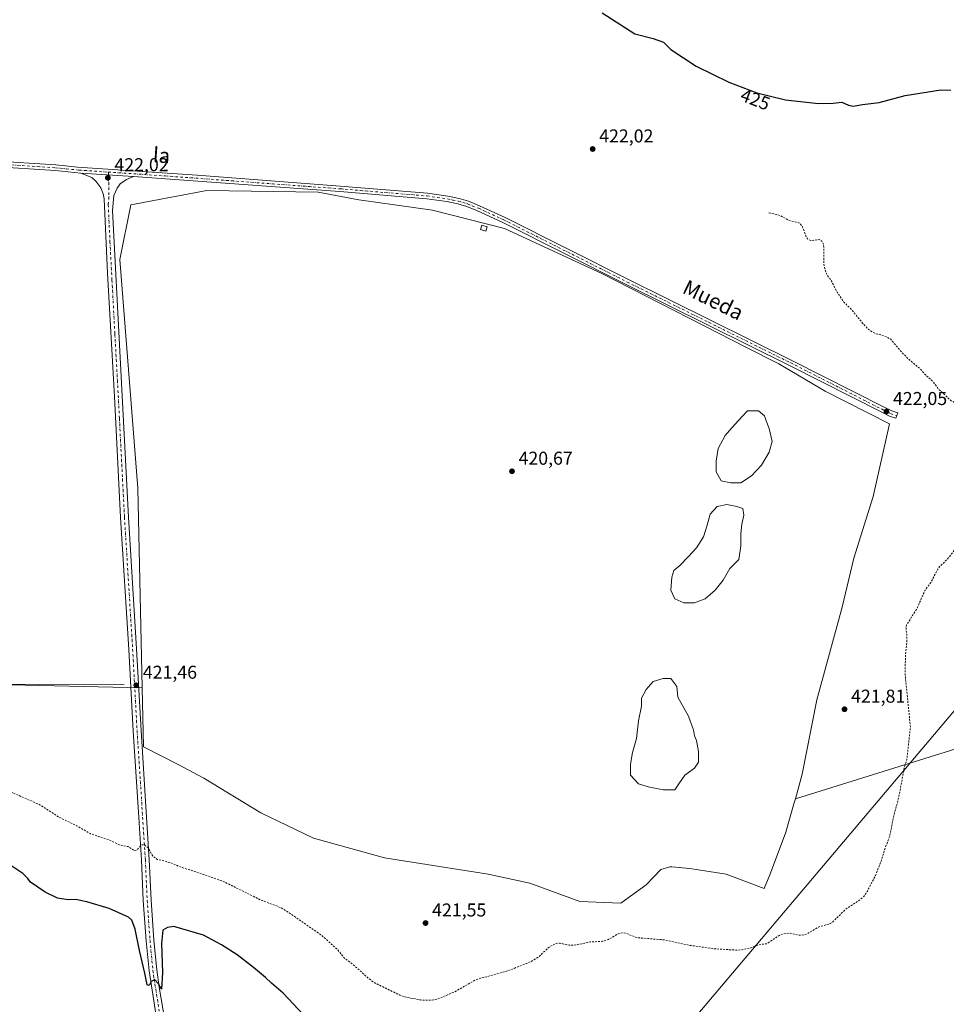
# Model space of a CAD drawing. Units: metres. Extents: x 635053 to 638536, y 4713552 to 4715933.
# Drawn here: x 637611 to 638109, y 4713854 to 4714384 of the extents above; entities that cross this region are included whole.
import ezdxf
from ezdxf.enums import TextEntityAlignment as Align

# ---------------------------------------------------------------- set-up
doc = ezdxf.new("R2010")
doc.units = ezdxf.units.M
doc.header["$MEASUREMENT"] = 0
doc.linetypes.add('DGN Style 2', pattern=[1.6480167562047852, 0.988810053722871, -0.6592067024819142])
doc.linetypes.add('DGN Style 4', pattern=[2.6384748266838614, 1.318413404963828, -0.6592067024819142, 0.001648016756204785, -0.6592067024819142])
for name, color, linetype, lineweight in [('Corriente natural lineal', 142, 'Continuous', 13), ('Cultivos herbáceos CxS', 92, 'Continuous', 0), ('Curva de nivel auxiliar', 30, 'DGN Style 2', 0), ('Curva de nivel maestra', 30, 'Continuous', 30), ('Edificación Cxs', 1, 'Continuous', 13), ('Laguna', 142, 'Continuous', 13), ('Laguna Cxs', 142, 'Continuous', 13), ('Pastizal CxS', 92, 'Continuous', 0), ('Pista no pavimentada Cxs', 111, 'Continuous', 0), ('Pista no pavimentada eje', 91, 'DGN Style 4', 0), ('Punto de cota en terreno', 7, 'Continuous', 0), ('Rótulo de curva de nivel directora', 7, 'Continuous', 0), ('Rótulo de punto de cota en terreno', 7, 'Continuous', 0), ('Tendido', 6, 'Continuous', 0), ('Texto cartográfico', 7, 'Continuous', 0)]:
    doc.layers.add(name, color=color, linetype=linetype, lineweight=lineweight)
doc.styles.add('Style-Arial', font='txt')

# ---------------------------------------------------------------- blocks, each defined once
blk = doc.blocks.new('*U4')
at = {"layer": 'Cultivos herbáceos CxS', "color": 92, "linetype": 'Continuous', "lineweight": 0}
blk.add_polyline3d([(637526.7257000003, 4714027.6733, 420.9336999999941), (637676.4188999999, 4714024.1907, 421.2820000000065), (637677.0856999997, 4713992.487299999, 421.3892999999953), (637695.7972999997, 4713983.044299999, 421.0935999999929), (637709.5576999999, 4713975.757099999, 421.0604000000022), (637740.3152999999, 4713957.132300001, 421.1407000000036), (637768.6453, 4713943.366900001, 421.2434999999969), (637806.6873000005, 4713932.8399, 421.2335000000021), (637862.5767000001, 4713924.147500001, 421.2036999999983), (637885.0302999998, 4713919.266100001, 421.6218999999983), (637911.9111000003, 4713909.3563, 421.915599999993), (637933.8444999997, 4713908.526900001, 421.9847000000009), (637947.5115, 4713918.2897, 421.8576999999932), (637955.3217000002, 4713926.5877, 421.5862999999954), (637960.2037000004, 4713928.051700001, 421.5400999999983), (637961.3404999999, 4713927.958699999, 421.5265999999974), (637970.9996999997, 4713927.170299999, 421.4548999999971), (637990.4678999997, 4713924.146299999, 421.5234999999957), (638010.9691000005, 4713916.336100001, 421.9214999999967), (638013.9358999999, 4713923.750299999, 421.7464999999939), (638014.8755000001, 4713926.098300001, 421.7556999999942), (638022.6854999998, 4713946.5997, 421.6883999999991), (638026.9795000004, 4713961.8673, 421.6245999999956), (638027.7560999999, 4713964.6283, 421.626900000003), (638441.8576999997, 4714093.681100001, 427.5571000000054)], dxfattribs=at)
blk = doc.blocks.new('*U6')
at = {"layer": 'Cultivos herbáceos CxS', "color": 92, "linetype": 'Continuous', "lineweight": 0}
blk.add_polyline3d([(638441.8576999997, 4714093.681100001, 427.5571000000054), (638027.7560999999, 4713964.6283, 421.626900000003), (638031.4720999999, 4713977.840700001, 421.7820999999968), (638039.2839000003, 4714017.8671, 421.7651999999944), (638052.9506999999, 4714067.6557, 421.9038), (638059.2297, 4714093.976500001, 421.7718000000023), (638069.5499, 4714127.2083, 421.7050000000018), (638078.3367, 4714166.2587, 421.9731999999931), (638043.8519000001, 4714183.858899999, 421.662599999996), (638018.7851, 4714198.476100001, 421.4036999999954), (638001.5571, 4714207.300100001, 421.3436999999976), (637978.7581000002, 4714218.977299999, 421.2719999999972), (637923.6475000001, 4714247.110500001, 421.3793000000006), (637871.2799000005, 4714271.277899999, 421.1989000000031), (637832.5957000004, 4714281.029100001, 420.9054000000033), (637792.9336999999, 4714286.697100001, 421.1152000000002), (637771.0796999997, 4714290.7465, 421.2860999999976), (637711.2603000002, 4714291.7119, 421.4210000000021), (637670.2569000004, 4714283.902100001, 421.6843999999983), (637664.3982999995, 4714254.614499999, 421.5470999999961), (637674.1593000004, 4714131.6053, 421.0593999999983), (637676.4188999999, 4714024.1907, 421.2820000000065), (637526.7257000003, 4714027.6733, 420.9336999999941)], dxfattribs=at)
blk = doc.blocks.new('5PATER')
at = {"layer": 'Punto de cota en terreno', "linetype": 'Continuous', "lineweight": 0}
h = blk.add_hatch(color=51, dxfattribs=at)
edge = h.paths.add_edge_path()
edge.add_ellipse((0, 0), major_axis=(-0.1095731443231308, -0.1110710700762829), ratio=0.9994222409660322, start_angle=0, end_angle=360)

msp = doc.modelspace()

# ---------------------------------------------------------------- linework, layer by layer
at = {"layer": 'Corriente natural lineal', "color": 142, "linetype": 'Continuous', "lineweight": 13}
msp.add_polyline3d([(637666.6700999998, 4714026.0601, 420.7758000000031), (637597.2600999996, 4714026.290100001, 420.7666000000027), (637572.4001000002, 4714026.800100001, 420.9922999999981), (637537.3601000002, 4714026.380100001, 420.7596999999951), (637524.2301000003, 4714025.840100001, 420.8969999999972), (637518.5401, 4714024.920100001, 420.847299999994)], dxfattribs=at)
at = {"layer": 'Cultivos herbáceos CxS', "color": 92, "linetype": 'Continuous', "lineweight": 0, "extrusion": (0.001710618422224426, -0.05126997956977663, 0.9986833647255413), "elevation": -240172.3806352458, "flags": 128}
msp.add_lwpolyline([(795351.9932427533, 4684046.623917533), (795344.5632213082, 4684044.673610588), (795326.0237021314, 4684038.033024561), (795284.6453233416, 4684028.927325918), (794866.470582826, 4683913.602507364)], dxfattribs=at)
msp.add_lwpolyline([(795351.9932427533, 4684046.623917533), (795344.5632213082, 4684044.673610588), (795326.0237021314, 4684038.033024561), (795284.6453233416, 4684028.927325918), (794866.470582826, 4683913.602507364)], dxfattribs=at)
at = {"layer": 'Cultivos herbáceos CxS', "color": 92, "linetype": 'Continuous', "lineweight": 0}
for points in [[(638027.7560999999, 4713964.6283, 421.626900000003), (638031.4720999999, 4713977.840700001, 421.7820999999968), (638039.2839000003, 4714017.8671, 421.7651999999944), (638052.9506999999, 4714067.6557, 421.9038), (638059.2297, 4714093.976500001, 421.7718000000023), (638069.5499, 4714127.2083, 421.7050000000018), (638078.3367, 4714166.2587, 421.9731999999931), (638043.8519000001, 4714183.858899999, 421.662599999996), (638018.7851, 4714198.476100001, 421.4036999999954), (638001.5571, 4714207.300100001, 421.3436999999976), (637978.7581000002, 4714218.977299999, 421.2719999999972), (637923.6475000001, 4714247.110500001, 421.3793000000006), (637871.2799000005, 4714271.277899999, 421.1989000000031), (637832.5957000004, 4714281.029100001, 420.9054000000033), (637792.9336999999, 4714286.697100001, 421.1152000000002), (637771.0796999997, 4714290.7465, 421.2860999999976), (637711.2603000002, 4714291.7119, 421.4210000000021), (637670.2569000004, 4714283.902100001, 421.6843999999983), (637664.3982999995, 4714254.614499999, 421.5470999999961), (637674.1593000004, 4714131.6053, 421.0593999999983), (637676.4188999999, 4714024.1907, 421.2820000000065)], [(637676.4188999999, 4714024.1907, 421.2820000000065), (637526.7257000003, 4714027.6733, 420.9336999999941), (637355.4006000003, 4713933.447899999, 419.9582999999984), (637346.8327000003, 4713824.229900001, 419.2470999999932), (637323.2731, 4713702.1635, 417.7755999999936), (637291.1489000004, 4713633.6361, 417.139599999995), (637195.2713000001, 4713593.688899999, 416.3570999999938)], [(637676.4188999999, 4714024.1907, 421.2820000000065), (637526.7257000003, 4714027.6733, 420.9336999999941), (637355.4006000003, 4713933.447899999, 419.9582999999984), (637346.8327000003, 4713824.229900001, 419.2470999999932), (637323.2731, 4713702.1635, 417.7755999999936), (637291.1489000004, 4713633.6361, 417.139599999995), (637195.2713000001, 4713593.688899999, 416.3570999999938)], [(637676.4188999999, 4714024.1907, 421.2820000000065), (637677.0856999997, 4713992.487299999, 421.3892999999953), (637695.7972999997, 4713983.044299999, 421.0935999999929), (637709.5576999999, 4713975.757099999, 421.0604000000022), (637740.3152999999, 4713957.132300001, 421.1407000000036), (637768.6453, 4713943.366900001, 421.2434999999969), (637806.6873000005, 4713932.8399, 421.2335000000021), (637862.5767000001, 4713924.147500001, 421.2036999999983), (637885.0302999998, 4713919.266100001, 421.6218999999983), (637911.9111000003, 4713909.3563, 421.915599999993), (637933.8444999997, 4713908.526900001, 421.9847000000009), (637947.5115, 4713918.2897, 421.8576999999932), (637955.3217000002, 4713926.5877, 421.5862999999954), (637960.2037000004, 4713928.051700001, 421.5400999999983), (637961.3404999999, 4713927.958699999, 421.5265999999974), (637970.9996999997, 4713927.170299999, 421.4548999999971), (637990.4678999997, 4713924.146299999, 421.5234999999957), (638010.9691000005, 4713916.336100001, 421.9214999999967), (638013.9358999999, 4713923.750299999, 421.7464999999939), (638014.8755000001, 4713926.098300001, 421.7556999999942), (638022.6854999998, 4713946.5997, 421.6883999999991), (638026.9795000004, 4713961.8673, 421.6245999999956), (638027.7560999999, 4713964.6283, 421.626900000003)]]:
    msp.add_polyline3d(points, dxfattribs=at)
at = {"layer": 'Curva de nivel auxiliar', "color": 30, "linetype": 'DGN Style 2', "lineweight": 0, "elevation": 422.5, "flags": 128}
msp.add_lwpolyline([(638013.54, 4714279.710100001), (638019.3099999997, 4714278.3301), (638024.2599999999, 4714275.600099999), (638029.5499999998, 4714274.3101), (638030.4900000002, 4714273.6501), (638031.5700000003, 4714272.120100001), (638033.6699999999, 4714266.6501), (638034.6100000005, 4714265.390100001), (638036.3099999997, 4714264.720100001), (638040.4900000002, 4714265.280099999), (638042.0599999997, 4714264.420100001), (638042.7800000003, 4714263.020099999), (638043.1200000001, 4714261.200099999), (638042.9699999997, 4714254.020099999), (638043.2199999997, 4714250.940099999), (638044.4900000002, 4714246.9101), (638047.2800000003, 4714242.670100001), (638050.4299999997, 4714236.690099999), (638053.9100000003, 4714231.590100001), (638058.2400000002, 4714227.350099999), (638063.9000000004, 4714220.3301), (638067.1299999999, 4714217.0101), (638069.29, 4714215.460100001), (638071.0899999999, 4714214.6801), (638075.8600000005, 4714213.440099999), (638079.0300000003, 4714211.720100001), (638085.0300000003, 4714204.5701), (638089.4299999997, 4714200.3201), (638094.8899999997, 4714195.800100001), (638098.1200000001, 4714192.1501), (638101.3600000005, 4714189.360099999), (638105.1299999999, 4714184.5801), (638111.5300000003, 4714178.590100001), (638116.9500000002, 4714175.880100001), (638123.25, 4714171.880100001), (638125.8700000001, 4714169.0601), (638128.8600000005, 4714168.0601), (638129.5199999996, 4714167.1801), (638131.8099999997, 4714162.090100001), (638134.29, 4714158.1801), (638136.6799999997, 4714156.340100001), (638141.5899999999, 4714153.9801), (638142.8899999997, 4714152.7501), (638143.7000000002, 4714151.220100001), (638143.7000000002, 4714148.1601), (638142.1799999997, 4714143.9101), (638141.4400000004, 4714140.210100001), (638140.4800000006, 4714137.9001), (638133.2599999999, 4714128.1801), (638132.6299999999, 4714125.4101), (638131.8899999997, 4714124.090100001), (638127.2300000006, 4714119.700099999), (638119.1100000005, 4714110.140100001), (638114.0999999996, 4714099.7501), (638112.2999999998, 4714096.920100001), (638109.2999999998, 4714093.190099999), (638105.5800000001, 4714089.710100001), (638104.3799999999, 4714088.120100001), (638100.5999999996, 4714080.9001), (638097.4299999997, 4714076.620100001), (638092.9400000004, 4714066.460100001), (638087.5700000003, 4714058.140100001), (638087.2599999999, 4714056.370100001), (638087.6200000001, 4714053.3301), (638087.6699999999, 4714048.5601), (638086.9900000002, 4714042.3301), (638086.7699999996, 4714031.6601), (638089.6299999999, 4714003.300100001), (638087.6799999997, 4713985.630100001), (638086.3899999997, 4713981.5601), (638083.4400000004, 4713965.640100001), (638081.0300000003, 4713956.890100001), (638078.3600000005, 4713944.0601), (638076.0999999996, 4713938.270099999), (638073.8300000001, 4713930.890100001), (638070.8600000005, 4713923.4301), (638066.4299999997, 4713914.8301), (638064.54, 4713912.030099999), (638062.5199999996, 4713910.340100001), (638054.7199999997, 4713905.0801), (638047.8799999999, 4713898.440099999), (638046.4699999997, 4713897.4801), (638040.1699999999, 4713895.630100001), (638034.4800000006, 4713892.170100001), (638032.6600000003, 4713891.4001), (638030.1200000001, 4713891.190099999), (638025, 4713892.3301), (638021.3300000001, 4713892.0001), (638019, 4713891.050100001), (638012.4500000002, 4713886.670100001), (638008.3399999999, 4713886.140100001), (638003.9000000004, 4713884.450099999), (637997.1900000004, 4713883.140100001), (637983.8300000001, 4713884.0001), (637971.1399999997, 4713885.780099999), (637956.8899999997, 4713888.770099999), (637943.3899999997, 4713889.840100001), (637941.4800000006, 4713890.3101), (637936.75, 4713892.2401), (637934.9199999999, 4713892.550100001), (637932.4100000003, 4713892.030099999), (637927.2599999999, 4713888.9801), (637924.0599999997, 4713887.9801), (637917.4100000003, 4713887.630100001), (637908.5800000001, 4713885.800100001), (637906.1200000001, 4713885.890100001), (637900.9500000002, 4713886.950099999), (637899.1200000001, 4713886.860099999), (637895.2599999999, 4713884.890100001), (637889.5199999996, 4713879.4301), (637885.4699999997, 4713876.9801), (637873.3899999997, 4713872.1601), (637855.8300000001, 4713867.3101), (637844.5700000003, 4713860.8101), (637835.1600000003, 4713856.860099999), (637832.0300000003, 4713856.290100001), (637826.1100000005, 4713856.4101), (637817.79, 4713858.050100001), (637814.7599999999, 4713859.140100001), (637801.1600000003, 4713865.790100001), (637798.4699999997, 4713867.8201), (637790.4000000004, 4713874.9801), (637785.2699999996, 4713878.9301), (637781.0800000001, 4713883.940099999), (637772.4900000002, 4713891.520099999), (637754.9000000004, 4713903.6801), (637750.8200000003, 4713906.190099999), (637740.29, 4713910.120100001), (637720.5300000003, 4713919.960100001), (637705.8899999997, 4713925.170100001), (637697.3799999999, 4713927.7501), (637691.6399999997, 4713930.280099999), (637684.5899999999, 4713932.0101), (637682.3600000005, 4713933.5801), (637679.4500000002, 4713938.390100001), (637677.5700000003, 4713939.950099999), (637676.25, 4713939.780099999), (637673.5, 4713937.020099999), (637672.2199999997, 4713936.6801), (637668.8799999999, 4713938.870100001), (637664.0800000001, 4713939.840100001), (637658.8200000003, 4713942.440099999), (637648.6900000004, 4713945.8101), (637641.2100000001, 4713950.100099999), (637632.2100000001, 4713954.4801), (637621.4699999997, 4713961.370100001), (637601.2800000003, 4713970.2501), (637587.7300000006, 4713973.690099999), (637581.2699999996, 4713974.780099999), (637572.1900000004, 4713974.860099999), (637564.7199999997, 4713975.350099999), (637561.3099999997, 4713975.090100001), (637555.1699999999, 4713973.8101), (637551.9500000002, 4713972.690099999), (637541.1200000001, 4713965.8201)], dxfattribs=at)
at = {"layer": 'Curva de nivel maestra', "color": 30, "linetype": 'Continuous', "lineweight": 30, "elevation": 425, "flags": 128}
for points in [[(637923.79, 4714387.210100001), (637941.4000000004, 4714375.870100001), (637951.3200000003, 4714373.5001), (637956.7599999999, 4714371.360099999), (637960.6900000004, 4714367.5001), (637974.3600000005, 4714358.5001), (637992.0099999999, 4714349.860099999), (638007.0599999997, 4714344.130100001), (638022.4400000004, 4714340.520099999), (638040.25, 4714338.4801), (638048.04, 4714338.670100001), (638052.8200000003, 4714339.270099999), (638056.25, 4714337.4801), (638058.8600000005, 4714337.020099999), (638063.9500000002, 4714337.870100001), (638072.8499999996, 4714339.0601), (638086.7599999999, 4714342.690099999), (638106.0599999997, 4714345.9001), (638111.4400000004, 4714345.6601)], [(637763.2000000002, 4713848.380100001), (637752.29, 4713860.0101), (637746.0599999997, 4713865.370100001), (637742.7199999997, 4713868.5601), (637736.3600000005, 4713873.960100001), (637727.5, 4713880.670100001), (637719.0300000003, 4713886.110099999), (637709.3799999999, 4713891.290100001), (637693.4199999999, 4713895.9301), (637690.0300000003, 4713895.450099999), (637687.5300000003, 4713893.9001), (637686.9000000004, 4713886.8201), (637687.3700000001, 4713871.2301), (637686.9199999999, 4713862.270099999), (637685.2400000002, 4713865.090100001), (637683.1900000004, 4713867.3201), (637681.3399999999, 4713866.290100001), (637680.1299999999, 4713864.120100001), (637679.0800000001, 4713864.550100001), (637677.8700000001, 4713870.890100001), (637674.9299999997, 4713882.9901), (637672.5999999996, 4713894.5001), (637670.8200000003, 4713899.2401), (637669.0599999997, 4713901.0001), (637658.75, 4713905.5801), (637646.6699999999, 4713909.170100001), (637640.5, 4713910.4101), (637636.6699999999, 4713910.300100001), (637630.9500000002, 4713911.1501), (637624.3399999999, 4713914.3201), (637616.2999999998, 4713919.700099999), (637614.9800000006, 4713921.690099999), (637612.1900000004, 4713924.340100001), (637605.8300000001, 4713928.640100001)]]:
    msp.add_lwpolyline(points, dxfattribs=at)
at = {"layer": 'Edificación Cxs', "color": 1, "linetype": 'Continuous', "lineweight": 13}
msp.add_polyline3d([(637862.0500999996, 4714272.0701, 421.7217999999993), (637861.3000999996, 4714269.7501, 421.9753000000055), (637858.4401000004, 4714270.6601, 422.1131000000024), (637859.1700999998, 4714272.9801, 421.9977999999974), (637862.0500999996, 4714272.0701, 421.7217999999993)], dxfattribs=at)
msp.add_3dface([(637862.0500999996, 4714272.0701, 422.1131000000024), (637861.3000999996, 4714269.7501, 422.1131000000024), (637858.4401000004, 4714270.6601, 422.1131000000024), (637859.1700999998, 4714272.9801, 422.1131000000024)], dxfattribs=at)
at = {"layer": 'Laguna', "color": 142, "linetype": 'Continuous', "lineweight": 13}
for points in [[(637998.3810000002, 4714134.519099999, 420.1484000000055), (637993.0893999999, 4714134.519099999, 420.1110000000045), (637987.7977, 4714135.577400001, 420.7106000000058), (637985.1518999999, 4714140.3399, 420.9743000000017), (637985.1518999999, 4714146.160800001, 421.0475000000006), (637986.2101999996, 4714153.039899999, 421.0411000000022), (637989.9143000003, 4714159.9191, 420.9940999999963), (637993.6185999997, 4714164.1524, 420.9649000000064), (637998.9101999998, 4714169.973300001, 421.1465999999928), (638002.0851999996, 4714173.1483, 421.3861000000034), (638007.9061000004, 4714173.1483, 421.401199999993), (638011.0811000001, 4714170.502499999, 421.2759999999981), (638012.1393999998, 4714167.8566, 421.2253000000055), (638013.7269000001, 4714163.623299999, 420.9576999999991), (638015.3143999996, 4714156.744100001, 420.6319999999978), (638013.7269000001, 4714150.9233, 420.3654999999999), (638009.4935999997, 4714144.0441, 420.2679999999964), (638004.2018999998, 4714138.223200001, 420.2170999999944), (637998.3810000002, 4714134.519099999, 420.1484000000055)], [(637973.5102000004, 4714069.9606, 420.2912999999971), (637967.6892999997, 4714069.9606, 420.3329999999987), (637962.9267999995, 4714072.077299999, 420.4611000000005), (637960.8101000005, 4714076.8398, 420.6499999999942), (637961.3393000001, 4714083.718900001, 420.9082999999956), (637962.3975999998, 4714087.4231, 421.1465000000026), (637965.5727000004, 4714090.069, 420.9268000000012), (637970.3350999998, 4714094.831499999, 420.8589999999967), (637974.5685000002, 4714099.594000001, 420.7914000000019), (637978.2726999996, 4714105.414799999, 420.6174000000028), (637980.3893999998, 4714111.764799999, 420.5571000000054), (637981.9769000001, 4714117.585700001, 420.6192000000011), (637985.681, 4714121.819, 420.6141999999964), (637990.9726999998, 4714122.877400001, 420.3445999999968), (637996.2643999998, 4714121.819, 420.3920000000071), (637999.4393999996, 4714120.760700001, 420.5445999999939), (637999.9685000004, 4714117.056500001, 420.4321999999956), (637998.9101999998, 4714112.294, 420.2630000000063), (637998.3810000002, 4714107.0023, 420.2501000000047), (637998.3810000002, 4714100.6523, 420.2666999999929), (637997.3227000004, 4714093.244000001, 420.0771999999997), (637992.5602000002, 4714088.4815, 420.0911999999954), (637988.8559999998, 4714082.1315, 420.3444000000018), (637984.6227000002, 4714076.8398, 420.4524999999995), (637979.3310000002, 4714072.077299999, 420.4428999999946), (637973.5102000004, 4714069.9606, 420.2912999999971)], [(637962.9267999995, 4713969.4187, 420.3460999999952), (637956.5767999999, 4713969.4187, 420.4118000000017), (637948.6392999999, 4713971.006200001, 420.3831999999966), (637943.3476, 4713972.593699999, 420.4309000000067), (637939.1142999995, 4713977.3563, 420.5299999999989), (637939.1142999995, 4713983.177100001, 420.5883000000031), (637940.1726000002, 4713989.527100001, 420.5731999999989), (637942.2893000003, 4713996.935500001, 420.7167999999947), (637943.3476, 4714006.4605, 420.7584000000061), (637944.9351000005, 4714014.398, 420.6330000000017), (637944.9351000005, 4714018.631300001, 420.7209000000003), (637947.5809000004, 4714023.393800001, 420.5993000000017), (637951.2851, 4714027.6272, 420.4052999999985), (637956.5767999999, 4714029.2147, 420.3410000000004), (637960.8101000005, 4714029.2147, 420.3364000000002), (637963.9851000002, 4714024.9813, 420.0721000000049), (637964.5142999999, 4714019.160499999, 419.9045000000042), (637970.3350999998, 4714009.1063, 420.0197000000044), (637971.3935000002, 4714005.931299999, 420.1278000000021), (637972.9809999998, 4714001.698000001, 420.2311999999947), (637973.5102000004, 4713998.5229, 419.9734000000026), (637974.5685000002, 4713995.8771, 419.9548000000068), (637975.6267999997, 4713990.056299999, 420.0149999999995), (637975.6267999997, 4713984.235400001, 420.1514000000025), (637973.5102000004, 4713981.0604, 420.0957999999956), (637968.2185000004, 4713977.3563, 419.9082000000053), (637965.0434999998, 4713972.593699999, 420.1215999999986), (637962.9267999995, 4713969.4187, 420.3460999999952)]]:
    msp.add_polyline3d(points, dxfattribs=at)
at = {"layer": 'Laguna Cxs', "color": 142, "linetype": 'Continuous', "lineweight": 13}
for points in [[(637998.3810000002, 4714134.519099999, 420.1484000000055), (637993.0893999999, 4714134.519099999, 420.1110000000045), (637987.7977, 4714135.577400001, 420.7106000000058), (637985.1518999999, 4714140.3399, 420.9743000000017), (637985.1518999999, 4714146.160800001, 421.0475000000006), (637986.2101999996, 4714153.039899999, 421.0411000000022), (637989.9143000003, 4714159.9191, 420.9940999999963), (637993.6185999997, 4714164.1524, 420.9649000000064), (637998.9101999998, 4714169.973300001, 421.1465999999928), (638002.0851999996, 4714173.1483, 421.3861000000034), (638007.9061000004, 4714173.1483, 421.401199999993), (638011.0811000001, 4714170.502499999, 421.2759999999981), (638012.1393999998, 4714167.8566, 421.2253000000055), (638013.7269000001, 4714163.623299999, 420.9576999999991), (638015.3143999996, 4714156.744100001, 420.6319999999978), (638013.7269000001, 4714150.9233, 420.3654999999999), (638009.4935999997, 4714144.0441, 420.2679999999964), (638004.2018999998, 4714138.223200001, 420.2170999999944)], [(637973.5102000004, 4714069.9606, 420.2912999999971), (637967.6892999997, 4714069.9606, 420.3329999999987), (637962.9267999995, 4714072.077299999, 420.4611000000005), (637960.8101000005, 4714076.8398, 420.6499999999942), (637961.3393000001, 4714083.718900001, 420.9082999999956), (637962.3975999998, 4714087.4231, 421.1465000000026), (637965.5727000004, 4714090.069, 420.9268000000012), (637970.3350999998, 4714094.831499999, 420.8589999999967), (637974.5685000002, 4714099.594000001, 420.7914000000019), (637978.2726999996, 4714105.414799999, 420.6174000000028), (637980.3893999998, 4714111.764799999, 420.5571000000054), (637981.9769000001, 4714117.585700001, 420.6192000000011), (637985.681, 4714121.819, 420.6141999999964), (637990.9726999998, 4714122.877400001, 420.3445999999968), (637996.2643999998, 4714121.819, 420.3920000000071), (637999.4393999996, 4714120.760700001, 420.5445999999939), (637999.9685000004, 4714117.056500001, 420.4321999999956), (637998.9101999998, 4714112.294, 420.2630000000063), (637998.3810000002, 4714107.0023, 420.2501000000047), (637998.3810000002, 4714100.6523, 420.2666999999929), (637997.3227000004, 4714093.244000001, 420.0771999999997), (637992.5602000002, 4714088.4815, 420.0911999999954), (637988.8559999998, 4714082.1315, 420.3444000000018), (637984.6227000002, 4714076.8398, 420.4524999999995), (637979.3310000002, 4714072.077299999, 420.4428999999946)], [(637962.9267999995, 4713969.4187, 420.3460999999952), (637956.5767999999, 4713969.4187, 420.4118000000017), (637948.6392999999, 4713971.006200001, 420.3831999999966), (637943.3476, 4713972.593699999, 420.4309000000067), (637939.1142999995, 4713977.3563, 420.5299999999989), (637939.1142999995, 4713983.177100001, 420.5883000000031), (637940.1726000002, 4713989.527100001, 420.5731999999989), (637942.2893000003, 4713996.935500001, 420.7167999999947), (637943.3476, 4714006.4605, 420.7584000000061), (637944.9351000005, 4714014.398, 420.6330000000017), (637944.9351000005, 4714018.631300001, 420.7209000000003), (637947.5809000004, 4714023.393800001, 420.5993000000017), (637951.2851, 4714027.6272, 420.4052999999985), (637956.5767999999, 4714029.2147, 420.3410000000004), (637960.8101000005, 4714029.2147, 420.3364000000002), (637963.9851000002, 4714024.9813, 420.0721000000049), (637964.5142999999, 4714019.160499999, 419.9045000000042), (637970.3350999998, 4714009.1063, 420.0197000000044), (637971.3935000002, 4714005.931299999, 420.1278000000021), (637972.9809999998, 4714001.698000001, 420.2311999999947), (637973.5102000004, 4713998.5229, 419.9734000000026), (637974.5685000002, 4713995.8771, 419.9548000000068), (637975.6267999997, 4713990.056299999, 420.0149999999995), (637975.6267999997, 4713984.235400001, 420.1514000000025), (637973.5102000004, 4713981.0604, 420.0957999999956), (637968.2185000004, 4713977.3563, 419.9082000000053), (637965.0434999998, 4713972.593699999, 420.1215999999986)]]:
    msp.add_polyline3d(points, close=True, dxfattribs=at)
at = {"layer": 'Pastizal CxS', "color": 92, "linetype": 'Continuous', "lineweight": 0}
msp.add_polyline3d([(638027.7560999999, 4713964.6283, 421.626900000003), (638026.9795000004, 4713961.8673, 421.6245999999956), (638022.6854999998, 4713946.5997, 421.6883999999991), (638014.8755000001, 4713926.098300001, 421.7556999999942), (638013.9358999999, 4713923.750299999, 421.7464999999939), (638010.9691000005, 4713916.336100001, 421.9214999999967), (637990.4678999997, 4713924.146299999, 421.5234999999957), (637970.9996999997, 4713927.170299999, 421.4548999999971), (637961.3404999999, 4713927.958699999, 421.5265999999974), (637960.2037000004, 4713928.051700001, 421.5400999999983), (637955.3217000002, 4713926.5877, 421.5862999999954), (637947.5115, 4713918.2897, 421.8576999999932), (637933.8444999997, 4713908.526900001, 421.9847000000009), (637911.9111000003, 4713909.3563, 421.915599999993), (637885.0302999998, 4713919.266100001, 421.6218999999983), (637862.5767000001, 4713924.147500001, 421.2036999999983), (637806.6873000005, 4713932.8399, 421.2335000000021), (637768.6453, 4713943.366900001, 421.2434999999969), (637740.3152999999, 4713957.132300001, 421.1407000000036), (637709.5576999999, 4713975.757099999, 421.0604000000022), (637695.7972999997, 4713983.044299999, 421.0935999999929), (637677.0856999997, 4713992.487299999, 421.3892999999953), (637676.4188999999, 4714024.1907, 421.2820000000065), (637674.1593000004, 4714131.6053, 421.0593999999983), (637664.3982999995, 4714254.614499999, 421.5470999999961), (637670.2569000004, 4714283.902100001, 421.6843999999983), (637711.2603000002, 4714291.7119, 421.4210000000021), (637771.0796999997, 4714290.7465, 421.2860999999976), (637792.9336999999, 4714286.697100001, 421.1152000000002), (637832.5957000004, 4714281.029100001, 420.9054000000033), (637871.2799000005, 4714271.277899999, 421.1989000000031), (637923.6475000001, 4714247.110500001, 421.3793000000006), (637978.7581000002, 4714218.977299999, 421.2719999999972), (638001.5571, 4714207.300100001, 421.3436999999976), (638018.7851, 4714198.476100001, 421.4036999999954), (638043.8519000001, 4714183.858899999, 421.662599999996), (638078.3367, 4714166.2587, 421.9731999999931), (638069.5499, 4714127.2083, 421.7050000000018), (638059.2297, 4714093.976500001, 421.7718000000023), (638052.9506999999, 4714067.6557, 421.9038), (638039.2839000003, 4714017.8671, 421.7651999999944), (638031.4720999999, 4713977.840700001, 421.7820999999968)], close=True, dxfattribs=at)
for points in [[(638027.7560999999, 4713964.6283, 421.626900000003), (638031.4720999999, 4713977.840700001, 421.7820999999968), (638039.2839000003, 4714017.8671, 421.7651999999944), (638052.9506999999, 4714067.6557, 421.9038), (638059.2297, 4714093.976500001, 421.7718000000023), (638069.5499, 4714127.2083, 421.7050000000018), (638078.3367, 4714166.2587, 421.9731999999931), (638043.8519000001, 4714183.858899999, 421.662599999996), (638018.7851, 4714198.476100001, 421.4036999999954), (638001.5571, 4714207.300100001, 421.3436999999976), (637978.7581000002, 4714218.977299999, 421.2719999999972), (637923.6475000001, 4714247.110500001, 421.3793000000006), (637871.2799000005, 4714271.277899999, 421.1989000000031), (637832.5957000004, 4714281.029100001, 420.9054000000033), (637792.9336999999, 4714286.697100001, 421.1152000000002), (637771.0796999997, 4714290.7465, 421.2860999999976), (637711.2603000002, 4714291.7119, 421.4210000000021), (637670.2569000004, 4714283.902100001, 421.6843999999983), (637664.3982999995, 4714254.614499999, 421.5470999999961), (637674.1593000004, 4714131.6053, 421.0593999999983), (637676.4188999999, 4714024.1907, 421.2820000000065)], [(637676.4188999999, 4714024.1907, 421.2820000000065), (637677.0856999997, 4713992.487299999, 421.3892999999953), (637695.7972999997, 4713983.044299999, 421.0935999999929), (637709.5576999999, 4713975.757099999, 421.0604000000022), (637740.3152999999, 4713957.132300001, 421.1407000000036), (637768.6453, 4713943.366900001, 421.2434999999969), (637806.6873000005, 4713932.8399, 421.2335000000021), (637862.5767000001, 4713924.147500001, 421.2036999999983), (637885.0302999998, 4713919.266100001, 421.6218999999983), (637911.9111000003, 4713909.3563, 421.915599999993), (637933.8444999997, 4713908.526900001, 421.9847000000009), (637947.5115, 4713918.2897, 421.8576999999932), (637955.3217000002, 4713926.5877, 421.5862999999954), (637960.2037000004, 4713928.051700001, 421.5400999999983), (637961.3404999999, 4713927.958699999, 421.5265999999974), (637970.9996999997, 4713927.170299999, 421.4548999999971), (637990.4678999997, 4713924.146299999, 421.5234999999957), (638010.9691000005, 4713916.336100001, 421.9214999999967), (638013.9358999999, 4713923.750299999, 421.7464999999939), (638014.8755000001, 4713926.098300001, 421.7556999999942), (638022.6854999998, 4713946.5997, 421.6883999999991), (638026.9795000004, 4713961.8673, 421.6245999999956), (638027.7560999999, 4713964.6283, 421.626900000003)]]:
    msp.add_polyline3d(points, dxfattribs=at)
at = {"layer": 'Pista no pavimentada Cxs', "color": 111, "linetype": 'Continuous', "lineweight": 0, "extrusion": (0.01008438568944498, -0.0006822946041395334, 0.9999489185150109), "elevation": 3635.607240300835, "flags": 128}
msp.add_lwpolyline([(637606.8418507068, 4714304.667970857), (637635.0732993815, 4714302.75797041)], dxfattribs=at)
msp.add_lwpolyline([(637606.8418507068, 4714304.667970857), (637635.0732993815, 4714302.75797041)], dxfattribs=at)
at = {"layer": 'Pista no pavimentada Cxs', "color": 111, "linetype": 'Continuous', "lineweight": 0}
for points in [[(637643.5201000003, 4714301.090100001, 421.9278000000049), (637629.7500999998, 4714302.420100001, 422.0239000000002), (637595.3300999999, 4714304.6601, 422.1892999999982), (637505.4901000002, 4714312.020099999, 423.0007000000041), (637492.1101000002, 4714316.020099999, 423.0460000000021), (637473.9001000002, 4714322.7401, 423.1376000000019), (637433.2600999996, 4714339.4001, 423.4582999999984), (637412.3300999999, 4714347.860099999, 423.7258000000002), (637291.6801000005, 4714395.050100001, 424.8601999999955)], [(637595.5500999996, 4714307.640100001, 422.2621999999974), (637630.0000999998, 4714305.4001, 421.9612000000052), (637641.6501000002, 4714304.210100001, 421.9110999999976), (637705.9401000004, 4714299.850099999, 421.5642999999982), (637782.9401000004, 4714294.090100001, 421.2275999999983), (637829.8701, 4714290.220100001, 421.2501000000047), (637840.9001000002, 4714288.640100001, 421.3540999999968), (637846.9001000002, 4714287.4101, 421.360799999995), (637851.9600999998, 4714285.9101, 421.3261000000057), (637857.9301000005, 4714283.4901, 421.3549000000058), (637871.6300999997, 4714277.200099999, 421.2556999999942), (637938.0900999998, 4714243.7601, 421.4964000000036), (638025.9001000002, 4714200.3301, 421.5942000000068), (638075.5800999999, 4714175.090100001, 422.0531999999948), (638079.5800999999, 4714173.190099999, 422.1153999999952), (638082.8300999999, 4714172.050100001, 422.123900000006), (638081.8400999998, 4714169.2301, 422.0923999999941), (638078.4401000004, 4714170.420100001, 422.1057000000001), (638074.2600999996, 4714172.4101, 422.0669000000053), (638024.5601000005, 4714197.6601, 421.5883000000031), (637936.7600999996, 4714241.090100001, 421.6897999999928), (637870.3400999998, 4714274.5101, 421.2529000000068), (637856.7401000002, 4714280.7501, 421.3938999999955), (637850.9700999996, 4714283.090100001, 421.3444000000018), (637846.1700999998, 4714284.5101, 421.3506999999955), (637840.3901000004, 4714285.700099999, 421.4266000000061), (637829.5401, 4714287.2501, 421.3212000000058), (637782.7100999998, 4714291.110099999, 421.281799999997), (637671.7500999998, 4714299.1801, 421.6417999999976), (637643.5201000003, 4714301.090100001, 421.9278000000049), (637629.7500999998, 4714302.420100001, 422.0239000000002), (637595.3300999999, 4714304.6601, 422.1892999999982)], [(637595.5500999996, 4714307.640100001, 422.2621999999974), (637630.0000999998, 4714305.4001, 421.9612000000052), (637641.6501000002, 4714304.210100001, 421.9110999999976), (637705.9401000004, 4714299.850099999, 421.5642999999982), (637782.9401000004, 4714294.090100001, 421.2275999999983), (637829.8701, 4714290.220100001, 421.2501000000047), (637840.9001000002, 4714288.640100001, 421.3540999999968), (637846.9001000002, 4714287.4101, 421.360799999995), (637851.9600999998, 4714285.9101, 421.3261000000057), (637857.9301000005, 4714283.4901, 421.3549000000058), (637871.6300999997, 4714277.200099999, 421.2556999999942), (637938.0900999998, 4714243.7601, 421.4964000000036), (638025.9001000002, 4714200.3301, 421.5942000000068), (638075.5800999999, 4714175.090100001, 422.0531999999948), (638079.5800999999, 4714173.190099999, 422.1153999999952), (638082.8300999999, 4714172.050100001, 422.123900000006), (638081.8400999998, 4714169.2301, 422.0923999999941), (638078.4401000004, 4714170.420100001, 422.1057000000001), (638074.2600999996, 4714172.4101, 422.0669000000053), (638024.5601000005, 4714197.6601, 421.5883000000031), (637936.7600999996, 4714241.090100001, 421.6897999999928), (637870.3400999998, 4714274.5101, 421.2529000000068), (637856.7401000002, 4714280.7501, 421.3938999999955), (637850.9700999996, 4714283.090100001, 421.3444000000018), (637846.1700999998, 4714284.5101, 421.3506999999955), (637840.3901000004, 4714285.700099999, 421.4266000000061), (637829.5401, 4714287.2501, 421.3212000000058), (637782.7100999998, 4714291.110099999, 421.281799999997), (637671.7500999998, 4714299.1801, 421.6417999999976)], [(637685.6401000004, 4713837.450099999, 425.4967000000034), (637680.1201, 4713872.130100001, 424.9655999999959), (637678.5401, 4713888.2301, 424.3892999999953), (637677.0201000003, 4713909.9001, 423.7762999999978), (637676.0401, 4713931.6501, 422.8891000000004), (637674.4001000002, 4713957.390100001, 421.8913999999932), (637671.5900999998, 4714001.020099999, 421.4766999999993), (637669.2100999998, 4714044.950099999, 421.2213999999949), (637664.8101000005, 4714115.790100001, 421.1423999999971), (637661.5100999996, 4714180.850099999, 421.3475000000035), (637657.7901, 4714247.290100001, 421.6347999999998), (637655.9301000005, 4714287.2301, 421.8785999999964), (637655.4801000003, 4714289.940099999, 421.8840000000055), (637654.2500999998, 4714293.040100001, 421.8631000000024), (637651.5100999996, 4714296.7401, 421.901199999993), (637649.3601000002, 4714298.6501, 421.8840999999957), (637643.5201000003, 4714301.090100001, 421.9278000000049), (637671.7500999998, 4714299.1801, 421.6417999999976), (637668.1001000004, 4714297.610099999, 421.7259999999952), (637664.6901000004, 4714295.210100001, 421.7204999999958), (637662.9600999998, 4714292.940099999, 421.7142000000022), (637661.2701000003, 4714289.020099999, 421.6343000000052), (637660.4801000003, 4714280.860099999, 421.6852999999974), (637669.0500999996, 4714116.030099999, 421.2145000000019), (637673.4501, 4714045.200099999, 421.3147999999928), (637675.8300999999, 4714001.270099999, 421.4630000000034), (637678.6401000004, 4713957.6601, 421.8120000000054), (637680.2801000001, 4713931.880100001, 422.6686000000045), (637681.2600999996, 4713910.140100001, 423.706600000005), (637682.7701000003, 4713888.590100001, 424.4048000000039), (637684.3400999998, 4713872.630100001, 425.002999999997), (637685.6401000004, 4713863.340100001, 425.1809000000067), (637689.8300999999, 4713838.120100001, 425.5497999999934)], [(637697.0500999996, 4713714.520099999, 425.9780000000028), (637701.1501000002, 4713718.590100001, 426.0451999999932), (637702.3000999996, 4713720.450099999, 426.0843000000023), (637703.1901000004, 4713724.210100001, 426.0822999999946), (637703.1801000005, 4713727.2501, 426.084799999997), (637690.7600999996, 4713804.4301, 425.6633000000002), (637685.6401000004, 4713837.450099999, 425.4967000000034), (637680.1201, 4713872.130100001, 424.9655999999959), (637678.5401, 4713888.2301, 424.3892999999953), (637677.0201000003, 4713909.9001, 423.7762999999978), (637676.0401, 4713931.6501, 422.8891000000004), (637674.4001000002, 4713957.390100001, 421.8913999999932), (637671.5900999998, 4714001.020099999, 421.4766999999993), (637669.2100999998, 4714044.950099999, 421.2213999999949), (637664.8101000005, 4714115.790100001, 421.1423999999971), (637661.5100999996, 4714180.850099999, 421.3475000000035), (637657.7901, 4714247.290100001, 421.6347999999998), (637655.9301000005, 4714287.2301, 421.8785999999964), (637655.4801000003, 4714289.940099999, 421.8840000000055), (637654.2500999998, 4714293.040100001, 421.8631000000024), (637651.5100999996, 4714296.7401, 421.901199999993), (637649.3601000002, 4714298.6501, 421.8840999999957), (637643.5201000003, 4714301.090100001, 421.9278000000049)], [(637671.7500999998, 4714299.1801, 421.6417999999976), (637668.1001000004, 4714297.610099999, 421.7259999999952), (637664.6901000004, 4714295.210100001, 421.7204999999958), (637662.9600999998, 4714292.940099999, 421.7142000000022), (637661.2701000003, 4714289.020099999, 421.6343000000052), (637660.4801000003, 4714280.860099999, 421.6852999999974), (637669.0500999996, 4714116.030099999, 421.2145000000019), (637673.4501, 4714045.200099999, 421.3147999999928), (637675.8300999999, 4714001.270099999, 421.4630000000034), (637678.6401000004, 4713957.6601, 421.8120000000054), (637680.2801000001, 4713931.880100001, 422.6686000000045), (637681.2600999996, 4713910.140100001, 423.706600000005), (637682.7701000003, 4713888.590100001, 424.4048000000039), (637684.3400999998, 4713872.630100001, 425.002999999997), (637685.6401000004, 4713863.340100001, 425.1809000000067), (637689.8300999999, 4713838.120100001, 425.5497999999934), (637699.6101000002, 4713775.100099999, 425.8046999999933), (637707.2100999998, 4713728.920100001, 425.9885000000068), (637708.5000999998, 4713726.5601, 425.9823999999935), (637711.1101000002, 4713724.1801, 425.9637999999978), (637713.7701000003, 4713722.7501, 425.9692000000068), (637717.5301000001, 4713722.0101, 426.0161999999983), (637721.4200999998, 4713722.350099999, 426.0872999999993)]]:
    msp.add_polyline3d(points, dxfattribs=at)
at = {"layer": 'Pista no pavimentada eje', "color": 91, "linetype": 'DGN Style 4', "lineweight": 0}
for points in [[(637292.2550999997, 4714396.4301, 424.9082000000053), (637352.5800999999, 4714372.835100001, 424.3935000000056), (637412.8850999996, 4714349.2501, 423.7160000000004), (637423.3551000003, 4714345.015100001, 423.5880999999936), (637433.8201000001, 4714340.7851, 423.475900000005), (637454.1201, 4714332.460100001, 423.3194999999978), (637474.4401000004, 4714324.130100001, 423.1316999999981), (637483.4801000003, 4714320.800100001, 423.0690000000032), (637492.5850999998, 4714317.440099999, 423.0773000000045), (637499.0800999999, 4714315.495100001, 422.9744999999967), (637505.7701000003, 4714313.495100001, 422.9977000000072), (637595.4401000004, 4714306.1501, 422.2296000000061), (637629.8750999998, 4714303.9101, 421.9952000000048), (637635.7001, 4714303.315099999, 421.9658999999957), (637642.5850999998, 4714302.6501, 421.9734999999928), (637658.3010999998, 4714301.566500001, 421.954700000002)], [(637658.3010999998, 4714301.566500001, 421.954700000002), (637658.6001000004, 4714288.1251, 421.8769999999931), (637658.2050999999, 4714284.045100001, 421.8828000000067), (637659.1350999996, 4714264.075099999, 421.6353999999993), (637660.2062999997, 4714243.4713, 421.6037999999971), (637660.6712999997, 4714235.166300001, 421.5503999999929), (637661.7424999997, 4714214.5625, 421.5141000000004), (637663.1375000002, 4714189.647500001, 421.4149000000034), (637664.2089000001, 4714169.0439, 421.3307000000059), (637665.8589000005, 4714136.513900001, 421.1993999999977), (637666.9301000005, 4714115.9101, 421.277700000006), (637671.3300999999, 4714045.075099999, 421.3041999999987), (637673.7100999998, 4714001.145099999, 421.4943000000058), (637676.5201000003, 4713957.5251, 421.8754000000045), (637678.1601, 4713931.765100001, 422.8101000000024), (637679.1401000004, 4713910.020099999, 423.7329000000027), (637680.6551000001, 4713888.4101, 424.3730000000069), (637682.2301000003, 4713872.380100001, 424.8561000000045), (637682.8800999997, 4713867.735099999, 424.9864999999991), (637685.6401000004, 4713850.395099999, 425.3304999999964)], [(637658.3010999998, 4714301.566500001, 421.954700000002), (637688.8450999996, 4714299.515100001, 421.5988000000071), (637708.0083, 4714298.121300001, 421.5782000000036), (637746.5083, 4714295.2413, 421.3034000000043), (637782.8251, 4714292.600099999, 421.274900000004), (637829.7050999999, 4714288.735099999, 421.2728999999963), (637835.2200999996, 4714287.9451, 421.3358000000007), (637840.6451000003, 4714287.170100001, 421.3790000000009), (637843.5351, 4714286.575099999, 421.3641999999964), (637846.5351, 4714285.960100001, 421.3558000000049), (637851.4650999998, 4714284.5001, 421.3368999999948), (637857.3350999998, 4714282.120100001, 421.3619000000036), (637870.9851000002, 4714275.8551, 421.2602000000043), (637937.4250999996, 4714242.425100001, 421.5105999999942), (637981.3251, 4714220.710100001, 421.4792000000016), (638025.2301000003, 4714198.995100001, 421.5920000000042), (638074.9200999998, 4714173.7501, 422.0587999999989), (638079.0100999996, 4714171.8051, 422.1125000000029), (638082.2777000006, 4714170.476500001, 422.1057000000001)]]:
    msp.add_polyline3d(points, dxfattribs=at)
at = {"layer": 'Tendido', "color": 6, "linetype": 'Continuous', "lineweight": 0}
msp.add_polyline3d([(638501.4636000004, 4714470.640000001, 420.1827999999951), (638441.1100000005, 4714398.730000001, 426.6016999999993), (638310.0899999999, 4714243.789999999, 431.0482000000048), (638121.1600000003, 4714021.32, 430.2826999999961), (637935.0767999999, 4713801.273499999, 435.3255000000063), (637707.6799999997, 4713660.390000001, 429.5486999999994), (637614.2833000004, 4713601.9418, 427.5117999999929)], dxfattribs=at)

# ---------------------------------------------------------------- block references
at = {"layer": 'Cultivos herbáceos CxS', "color": 92, "linetype": 'Continuous', "lineweight": 0}
for name in ['*U6', '*U4']:
    msp.add_blockref(name, (0, 0), dxfattribs=at)
at = {"layer": 'Punto de cota en terreno', "color": 7, "linetype": 'Continuous', "lineweight": 0, "xscale": 10, "yscale": 10, "zscale": 10}
for p in [(637918.7199999997, 4714314, 422.0200000000041), (637657.9900000002, 4714298.52, 422.0200000000041), (638076.7199999997, 4714172.800000001, 422.0500000000029), (637875.3399999999, 4714140.710000001, 420.6699999999983), (637673.2599999999, 4714025.619999999, 421.4600000000065), (638054.1900000004, 4714012.74, 421.8099999999977), (637828.8600000005, 4713897.779999999, 421.5500000000029)]:
    msp.add_blockref('5PATER', p, dxfattribs=at)

# ---------------------------------------------------------------- texts
at = {"layer": 'Rótulo de curva de nivel directora', "color": 7, "linetype": 'Continuous', "lineweight": 0, "style": 'Style-Arial'}
msp.add_text('425', height=7.000000000000002, rotation=339.1566498623863, dxfattribs=at).set_placement((638006.2127916217, 4714340.673371334), align=Align.MIDDLE_CENTER)
at = {"layer": 'Rótulo de punto de cota en terreno', "color": 7, "linetype": 'Continuous', "lineweight": 0, "style": 'Style-Arial'}
for s, p in [('422,02', (637922.2478, 4714317.527799999)), ('422,02', (637661.5177999996, 4714302.047800001)), ('422,05', (638080.2478, 4714176.3278)), ('420,67', (637878.8678000001, 4714144.2378)), ('421,46', (637676.7878000002, 4714029.147800001)), ('421,81', (638057.7177999998, 4714016.2678)), ('421,55', (637832.3877999998, 4713901.307800001))]:
    msp.add_text(s, height=7.000000000000002, dxfattribs=at).set_placement(p)
at = {"layer": 'Texto cartográfico', "color": 7, "linetype": 'Continuous', "lineweight": 0, "style": 'Style-Arial'}
for s, rotation, p in [('la', 355.7217025272332, (637686.8903510527, 4714310.622384349)), ('Mueda', 333.6783775883971, (637983.5880826669, 4714232.813201673))]:
    msp.add_text(s, height=8, rotation=rotation, dxfattribs=at).set_placement(p, align=Align.MIDDLE_CENTER)

doc.saveas('drawing.dxf')
